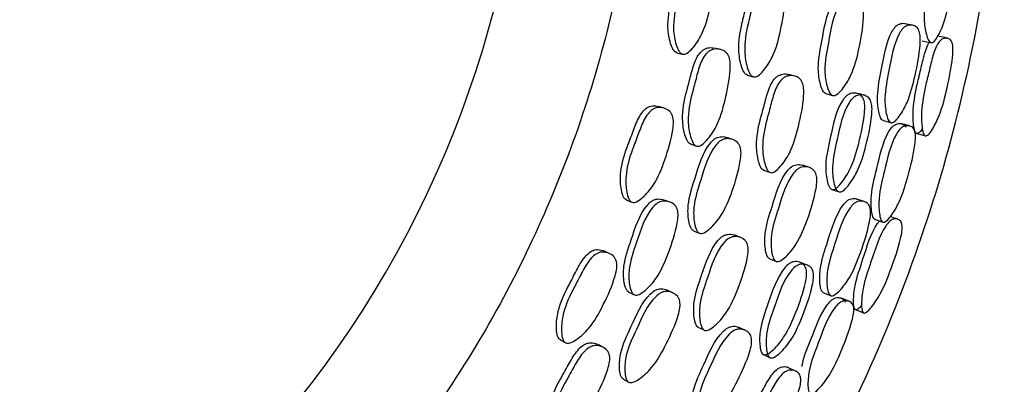
# Model space of a CAD drawing. Units: millimetres. Extents: x 48 to 1870, y 131 to 1970.
# Drawn here: x 1186 to 1206, y 838 to 845 of the extents above; entities that cross this region are included whole.
import ezdxf

# ---------------------------------------------------------------- set-up
doc = ezdxf.new("R2010")
doc.units = ezdxf.units.MM

msp = doc.modelspace()

# ---------------------------------------------------------------- linework, layer by layer
at = {"color": 7, "linetype": 'Continuous', "lineweight": 25}
for p, q in [((1203.92, 845.224), (1203.768, 845.254)), ((1200.162, 844.75), (1200.05, 844.778)), ((1199.304, 844.686), (1199.415, 844.658)), ((1200.685, 844.247), (1200.801, 844.217)), ((1201.614, 844.23), (1201.492, 844.261)), ((1202.225, 843.885), (1202.355, 843.851)), ((1199.059, 843.601), (1198.95, 843.634)), ((1203.344, 843.359), (1203.494, 843.319)), ((1200.389, 842.992), (1200.275, 843.028)), ((1199.566, 842.904), (1199.677, 842.867)), ((1201.893, 842.444), (1201.765, 842.484)), ((1201.002, 842.388), (1201.122, 842.348)), ((1202.975, 841.775), (1202.829, 841.823)), ((1198.317, 841.806), (1198.423, 841.764)), ((1199.178, 841.763), (1199.069, 841.804)), ((1199.634, 841.201), (1199.746, 841.157)), ((1200.56, 841.07), (1200.443, 841.115)), ((1197.984, 840.761), (1197.88, 840.808)), ((1201.121, 840.656), (1201.246, 840.606)), ((1198.356, 840.008), (1198.461, 839.958)), ((1199.227, 839.99), (1199.118, 840.04)), ((1199.719, 839.32), (1199.833, 839.265)), ((1200.645, 839.256), (1200.523, 839.312)), ((1197.022, 839.072), (1197.121, 839.017)), ((1197.87, 838.921), (1197.767, 838.976)), ((1201.633, 838.459), (1201.495, 838.525)), ((1198.253, 838.305), (1198.357, 838.247))]:
    msp.add_line(p, q, dxfattribs=at)
at = {"color": 7, "linetype": 'Continuous', "lineweight": 25, "flags": 128}
for points in [[(1204.112, 844.917), (1204.193, 844.901), (1204.273, 844.884)], [(1204.603, 844.97), (1204.518, 844.987), (1204.433, 845.004)], [(1202.973, 843.854), (1202.904, 843.872), (1202.834, 843.889)], [(1203.866, 843.253), (1203.787, 843.274), (1203.708, 843.295)], [(1204.002, 843.107), (1204.086, 843.084), (1204.169, 843.061)], [(1202.331, 842.015), (1202.399, 841.992), (1202.467, 841.97)], [(1203.632, 841.43), (1203.55, 841.457), (1203.486, 841.479)], [(1203.178, 841.428), (1203.256, 841.401), (1203.334, 841.374)], [(1201.857, 840.533), (1201.791, 840.559), (1201.725, 840.585)], [(1202.171, 839.994), (1202.243, 839.965), (1202.314, 839.936)], [(1202.681, 839.823), (1202.606, 839.853), (1202.53, 839.884)], [(1202.802, 839.662), (1202.882, 839.629), (1202.962, 839.596)], [(1200.993, 838.787), (1201.058, 838.756), (1201.122, 838.726)]]:
    msp.add_lwpolyline(points, dxfattribs=at)
at = {"color": 7, "linetype": 'Continuous', "lineweight": 25}
msp.add_arc((1175.89, 850.699), 20.5, 302.4515, 100.3326, dxfattribs=at)
for points, knots in [([(1186.766, 822.964), (1186.795, 822.972), (1188.696, 823.513), (1192.125, 825.58), (1196.762, 829.133), (1200.555, 833.645), (1203.412, 838.778), (1205.208, 844.378), (1205.878, 850.219), (1205.396, 856.079), (1203.779, 861.731), (1201.091, 866.96), (1197.434, 871.564), (1192.95, 875.367), (1187.809, 878.221), (1182.211, 880.017), (1176.37, 880.687), (1170.51, 880.205), (1164.857, 878.588), (1159.629, 875.9), (1155.024, 872.244), (1151.222, 867.759), (1148.368, 862.619), (1146.571, 857.021), (1145.902, 851.179), (1146.384, 845.32), (1148, 839.666), (1150.69, 834.442), (1154.34, 829.818), (1158.851, 826.091), (1162.536, 823.798), (1164.76, 823.119), (1165.12, 823.009)], [0, 0, 0, 0, 0.000537, 0.035988, 0.071439, 0.10689, 0.142341, 0.177791, 0.213242, 0.248693, 0.284144, 0.319595, 0.355045, 0.390496, 0.425947, 0.461398, 0.496849, 0.532299, 0.56775, 0.603201, 0.638652, 0.674103, 0.709553, 0.745004, 0.780455, 0.815906, 0.851357, 0.886807, 0.922258, 0.957709, 0.99316, 1, 1, 1, 1]), ([(1171.809, 873.08), (1173.289, 873.264), (1176.249, 873.632), (1180.718, 873.071), (1184.989, 871.713), (1188.914, 869.53), (1192.337, 866.628), (1195.129, 863.113), (1197.181, 859.122), (1198.415, 854.806), (1198.783, 850.333), (1198.272, 845.873), (1196.899, 841.602), (1194.726, 837.666), (1191.801, 834.285), (1189.129, 831.988), (1187.34, 831.116), (1186.89, 830.897)], [0, 0, 0, 0, 0.069752, 0.139504, 0.209256, 0.279008, 0.34876, 0.418512, 0.488264, 0.558016, 0.627768, 0.69752, 0.767271, 0.837023, 0.906775, 0.976527, 1, 1, 1, 1]), ([(1204.286, 844.881), (1204.277, 844.884), (1204.255, 844.891), (1204.22, 844.946), (1204.175, 845.089), (1204.126, 845.405), (1204.196, 845.948), (1204.236, 846.449), (1204.368, 846.719), (1204.415, 846.771), (1204.471, 846.81), (1204.546, 846.825), (1204.615, 846.805), (1204.658, 846.761), (1204.688, 846.703), (1204.709, 846.601), (1204.715, 846.311), (1204.667, 845.874), (1204.584, 845.374), (1204.453, 845.067), (1204.367, 844.929), (1204.317, 844.885), (1204.296, 844.882), (1204.286, 844.881)], [0, 0, 0, 0, 0.011513, 0.025303, 0.057571, 0.128362, 0.246867, 0.410927, 0.43793, 0.452277, 0.467205, 0.499532, 0.531427, 0.54577, 0.559978, 0.586964, 0.620516, 0.752969, 0.87167, 0.943194, 0.976751, 0.989226, 1, 1, 1, 1]), ([(1199.312, 844.684), (1199.299, 844.69), (1199.27, 844.702), (1199.222, 844.764), (1199.163, 844.918), (1199.105, 845.247), (1199.213, 845.778), (1199.283, 846.272), (1199.467, 846.517), (1199.531, 846.56), (1199.607, 846.589), (1199.666, 846.584), (1199.706, 846.581)], [0, 0, 0, 0, 0.022696, 0.049995, 0.114243, 0.255856, 0.494138, 0.823494, 0.877681, 0.906332, 0.936068, 1, 1, 1, 1]), ([(1199.423, 844.656), (1199.41, 844.661), (1199.38, 844.673), (1199.333, 844.736), (1199.273, 844.891), (1199.216, 845.221), (1199.324, 845.755), (1199.394, 846.251), (1199.579, 846.497), (1199.643, 846.541), (1199.719, 846.568), (1199.819, 846.569), (1199.913, 846.535), (1199.972, 846.482), (1200.013, 846.417), (1200.041, 846.308), (1200.042, 846.013), (1199.967, 845.581), (1199.843, 845.093), (1199.656, 844.809), (1199.536, 844.688), (1199.466, 844.653), (1199.436, 844.655), (1199.423, 844.656)], [0, 0, 0, 0, 0.01132, 0.024942, 0.057021, 0.127771, 0.246884, 0.411526, 0.43859, 0.452888, 0.467721, 0.499605, 0.530924, 0.54504, 0.559098, 0.585951, 0.619659, 0.752702, 0.872011, 0.9437, 0.977123, 0.98944, 1, 1, 1, 1]), ([(1200.694, 844.245), (1200.681, 844.25), (1200.652, 844.262), (1200.607, 844.324), (1200.549, 844.478), (1200.498, 844.804), (1200.546, 845.113), (1200.6, 845.331), (1200.624, 845.426), (1200.667, 845.608), (1200.714, 845.812), (1200.791, 845.989), (1200.858, 846.076), (1200.921, 846.121), (1200.995, 846.147), (1201.057, 846.157), (1201.094, 846.142), (1201.095, 846.141)], [0, 0, 0, 0, 0.022622, 0.049825, 0.113854, 0.255076, 0.492648, 0.512637, 0.549952, 0.621047, 0.756839, 0.822403, 0.876458, 0.905038, 0.93467, 0.998394, 1, 1, 1, 1]), ([(1200.81, 844.214), (1200.797, 844.22), (1200.768, 844.232), (1200.722, 844.294), (1200.665, 844.449), (1200.613, 844.777), (1200.662, 845.087), (1200.716, 845.306), (1200.739, 845.402), (1200.783, 845.584), (1200.83, 845.789), (1200.908, 845.967), (1200.975, 846.055), (1201.038, 846.099), (1201.113, 846.127), (1201.211, 846.128), (1201.303, 846.095), (1201.36, 846.042), (1201.399, 845.977), (1201.426, 845.869), (1201.425, 845.574), (1201.348, 845.142), (1201.224, 844.653), (1201.039, 844.369), (1200.921, 844.248), (1200.852, 844.212), (1200.823, 844.214), (1200.81, 844.214)], [0, 0, 0, 0, 0.011341, 0.024975, 0.057049, 0.127768, 0.246715, 0.256723, 0.275406, 0.311001, 0.378989, 0.411817, 0.438886, 0.453203, 0.46805, 0.499994, 0.531375, 0.545506, 0.559557, 0.586378, 0.620026, 0.752942, 0.872045, 0.943641, 0.977071, 0.989409, 1, 1, 1, 1]), ([(1202.232, 843.883), (1202.22, 843.888), (1202.194, 843.9), (1202.152, 843.961), (1202.1, 844.113), (1202.053, 844.441), (1202.163, 844.974), (1202.237, 845.471), (1202.411, 845.718), (1202.471, 845.763), (1202.541, 845.79), (1202.599, 845.8), (1202.634, 845.786), (1202.635, 845.785)], [0, 0, 0, 0, 0.022756, 0.050056, 0.114146, 0.25537, 0.493296, 0.822199, 0.876215, 0.904799, 0.934469, 0.998255, 1, 1, 1, 1]), ([(1202.362, 843.849), (1202.35, 843.855), (1202.323, 843.866), (1202.281, 843.928), (1202.228, 844.081), (1202.181, 844.41), (1202.291, 844.946), (1202.365, 845.445), (1202.541, 845.694), (1202.601, 845.738), (1202.672, 845.767), (1202.765, 845.769), (1202.85, 845.737), (1202.903, 845.685), (1202.939, 845.62), (1202.963, 845.513), (1202.96, 845.218), (1202.884, 844.784), (1202.759, 844.292), (1202.58, 844.006), (1202.467, 843.883), (1202.402, 843.848), (1202.375, 843.849), (1202.362, 843.849)], [0, 0, 0, 0, 0.011453, 0.025168, 0.057295, 0.127953, 0.24683, 0.411156, 0.438196, 0.452534, 0.467439, 0.499531, 0.531113, 0.545352, 0.559498, 0.586453, 0.620045, 0.752734, 0.871857, 0.943413, 0.976878, 0.989297, 1, 1, 1, 1]), ([(1203.35, 843.357), (1203.34, 843.362), (1203.318, 843.373), (1203.284, 843.432), (1203.246, 843.582), (1203.218, 843.905), (1203.332, 844.436), (1203.411, 844.929), (1203.569, 845.181), (1203.623, 845.227), (1203.684, 845.256), (1203.736, 845.268), (1203.766, 845.254), (1203.768, 845.253)], [0, 0, 0, 0, 0.022587, 0.049776, 0.113778, 0.254872, 0.492149, 0.820744, 0.874558, 0.903015, 0.932528, 0.99613, 1, 1, 1, 1]), ([(1203.5, 843.317), (1203.49, 843.322), (1203.467, 843.333), (1203.432, 843.393), (1203.393, 843.543), (1203.363, 843.868), (1203.478, 844.403), (1203.556, 844.899), (1203.717, 845.151), (1203.771, 845.197), (1203.834, 845.228), (1203.915, 845.232), (1203.988, 845.203), (1204.031, 845.153), (1204.06, 845.09), (1204.076, 844.984), (1204.063, 844.692), (1203.981, 844.26), (1203.857, 843.77), (1203.694, 843.48), (1203.591, 843.354), (1203.534, 843.317), (1203.511, 843.317), (1203.5, 843.317)], [0, 0, 0, 0, 0.011468, 0.02522, 0.057439, 0.128173, 0.246763, 0.410968, 0.437972, 0.452317, 0.467244, 0.499516, 0.531325, 0.545632, 0.559812, 0.586773, 0.620347, 0.752801, 0.871667, 0.943305, 0.976837, 0.989277, 1, 1, 1, 1]), ([(1204.174, 843.06), (1204.166, 843.064), (1204.148, 843.073), (1204.123, 843.131), (1204.098, 843.278), (1204.089, 843.597), (1204.145, 843.908), (1204.198, 844.13), (1204.222, 844.226), (1204.264, 844.409), (1204.311, 844.616), (1204.378, 844.798), (1204.432, 844.89), (1204.478, 844.937), (1204.532, 844.97), (1204.598, 844.978), (1204.655, 844.952), (1204.688, 844.905), (1204.708, 844.844), (1204.716, 844.74), (1204.692, 844.45), (1204.607, 844.017), (1204.483, 843.524), (1204.339, 843.229), (1204.25, 843.1), (1204.202, 843.061), (1204.183, 843.06), (1204.174, 843.06)], [0, 0, 0, 0, 0.01157, 0.025375, 0.057581, 0.128293, 0.246664, 0.25672, 0.27523, 0.310617, 0.378212, 0.410901, 0.437932, 0.452346, 0.467388, 0.499885, 0.531937, 0.546364, 0.560612, 0.587592, 0.620996, 0.753074, 0.871618, 0.942997, 0.976596, 0.989142, 1, 1, 1, 1]), ([(1199.588, 842.895), (1199.575, 842.901), (1199.546, 842.913), (1199.501, 842.975), (1199.445, 843.128), (1199.398, 843.453), (1199.453, 843.76), (1199.511, 843.977), (1199.537, 844.072), (1199.584, 844.252), (1199.635, 844.455), (1199.717, 844.631), (1199.787, 844.718), (1199.852, 844.761), (1199.928, 844.789), (1199.987, 844.785), (1200.027, 844.782)], [0, 0, 0, 0, 0.02266, 0.049914, 0.114067, 0.255487, 0.493426, 0.513356, 0.550798, 0.622479, 0.758034, 0.823661, 0.877814, 0.906451, 0.936153, 1, 1, 1, 1]), ([(1199.699, 842.859), (1199.686, 842.864), (1199.657, 842.876), (1199.611, 842.939), (1199.555, 843.092), (1199.508, 843.419), (1199.563, 843.727), (1199.622, 843.945), (1199.648, 844.041), (1199.695, 844.222), (1199.746, 844.426), (1199.829, 844.603), (1199.899, 844.69), (1199.964, 844.733), (1200.041, 844.761), (1200.141, 844.762), (1200.234, 844.728), (1200.291, 844.675), (1200.33, 844.611), (1200.355, 844.503), (1200.349, 844.209), (1200.263, 843.779), (1200.129, 843.293), (1199.935, 843.012), (1199.812, 842.891), (1199.742, 842.856), (1199.713, 842.858), (1199.699, 842.859)], [0, 0, 0, 0, 0.011327, 0.024951, 0.057022, 0.127727, 0.246716, 0.256683, 0.275407, 0.311255, 0.379047, 0.411865, 0.438938, 0.45325, 0.468093, 0.499998, 0.531322, 0.545428, 0.559463, 0.586266, 0.619927, 0.752933, 0.872069, 0.943672, 0.977101, 0.989427, 1, 1, 1, 1]), ([(1204.007, 843.105), (1203.999, 843.109), (1203.981, 843.118), (1203.957, 843.175), (1203.933, 843.322), (1203.927, 843.639), (1203.983, 843.947), (1204.036, 844.167), (1204.059, 844.263), (1204.101, 844.446), (1204.149, 844.648), (1204.206, 844.818), (1204.241, 844.872), (1204.251, 844.889)], [0, 0, 0, 0, 0.026618, 0.05856, 0.133622, 0.299497, 0.57852, 0.602236, 0.645888, 0.729344, 0.888745, 0.965702, 1, 1, 1, 1]), ([(1201.023, 842.38), (1201.01, 842.385), (1200.982, 842.397), (1200.94, 842.458), (1200.888, 842.61), (1200.848, 842.934), (1200.904, 843.24), (1200.963, 843.457), (1200.989, 843.552), (1201.037, 843.733), (1201.089, 843.936), (1201.17, 844.113), (1201.238, 844.199), (1201.302, 844.243), (1201.375, 844.269), (1201.442, 844.278), (1201.484, 844.26), (1201.491, 844.257)], [0, 0, 0, 0, 0.022392, 0.049314, 0.112671, 0.252363, 0.487378, 0.506947, 0.544004, 0.614955, 0.748895, 0.813762, 0.867192, 0.895443, 0.924731, 0.987753, 1, 1, 1, 1]), ([(1201.143, 842.34), (1201.13, 842.345), (1201.102, 842.357), (1201.059, 842.419), (1201.007, 842.571), (1200.966, 842.897), (1201.022, 843.205), (1201.082, 843.423), (1201.108, 843.518), (1201.156, 843.7), (1201.208, 843.904), (1201.29, 844.081), (1201.359, 844.168), (1201.422, 844.212), (1201.496, 844.24), (1201.593, 844.241), (1201.682, 844.209), (1201.736, 844.156), (1201.773, 844.092), (1201.796, 843.985), (1201.787, 843.692), (1201.698, 843.263), (1201.562, 842.777), (1201.372, 842.494), (1201.252, 842.373), (1201.184, 842.338), (1201.156, 842.339), (1201.143, 842.34)], [0, 0, 0, 0, 0.011372, 0.025032, 0.05714, 0.127851, 0.246717, 0.256614, 0.275354, 0.311236, 0.378973, 0.411784, 0.438827, 0.453141, 0.467992, 0.499978, 0.531454, 0.545645, 0.559733, 0.586587, 0.620168, 0.752974, 0.872012, 0.943563, 0.977017, 0.989378, 1, 1, 1, 1]), ([(1202.346, 842.009), (1202.335, 842.014), (1202.311, 842.025), (1202.274, 842.085), (1202.232, 842.236), (1202.203, 842.559), (1202.331, 843.087), (1202.423, 843.579), (1202.601, 843.824), (1202.66, 843.868), (1202.729, 843.897), (1202.816, 843.9), (1202.895, 843.87), (1202.942, 843.819), (1202.973, 843.756), (1202.99, 843.65), (1202.973, 843.36), (1202.879, 842.933), (1202.738, 842.45), (1202.558, 842.166), (1202.446, 842.044), (1202.383, 842.007), (1202.358, 842.008), (1202.346, 842.009)], [0, 0, 0, 0, 0.01135, 0.024999, 0.057104, 0.127842, 0.246928, 0.411351, 0.438428, 0.452775, 0.467671, 0.499646, 0.53103, 0.545177, 0.55924, 0.586118, 0.619741, 0.752713, 0.871978, 0.943632, 0.977055, 0.989397, 1, 1, 1, 1]), ([(1202.483, 841.964), (1202.472, 841.969), (1202.447, 841.98), (1202.409, 842.041), (1202.366, 842.192), (1202.336, 842.518), (1202.464, 843.049), (1202.556, 843.543), (1202.736, 843.789), (1202.796, 843.833), (1202.865, 843.862), (1202.954, 843.865), (1203.035, 843.834), (1203.083, 843.783), (1203.115, 843.72), (1203.132, 843.614), (1203.115, 843.321), (1203.021, 842.892), (1202.879, 842.406), (1202.697, 842.121), (1202.584, 841.998), (1202.52, 841.962), (1202.495, 841.963), (1202.483, 841.964)], [0, 0, 0, 0, 0.011449, 0.025184, 0.057386, 0.128125, 0.246935, 0.410931, 0.438009, 0.452398, 0.467373, 0.499592, 0.531252, 0.545504, 0.559638, 0.586558, 0.620144, 0.752821, 0.871803, 0.943407, 0.976896, 0.989307, 1, 1, 1, 1]), ([(1198.326, 841.803), (1198.313, 841.81), (1198.285, 841.825), (1198.246, 841.893), (1198.205, 842.053), (1198.191, 842.383), (1198.276, 842.683), (1198.356, 842.893), (1198.391, 842.985), (1198.455, 843.159), (1198.526, 843.356), (1198.626, 843.522), (1198.703, 843.6), (1198.772, 843.635), (1198.851, 843.654), (1198.909, 843.642), (1198.949, 843.634)], [0, 0, 0, 0, 0.022696, 0.049967, 0.114102, 0.255467, 0.493419, 0.513603, 0.55092, 0.622155, 0.758165, 0.82379, 0.877909, 0.906514, 0.936189, 1, 1, 1, 1]), ([(1198.432, 841.761), (1198.419, 841.768), (1198.391, 841.783), (1198.352, 841.851), (1198.311, 842.012), (1198.297, 842.344), (1198.383, 842.645), (1198.463, 842.856), (1198.498, 842.948), (1198.563, 843.123), (1198.634, 843.321), (1198.734, 843.488), (1198.812, 843.566), (1198.881, 843.602), (1198.959, 843.62), (1199.059, 843.608), (1199.148, 843.563), (1199.2, 843.503), (1199.232, 843.433), (1199.247, 843.322), (1199.213, 843.03), (1199.086, 842.611), (1198.903, 842.142), (1198.682, 841.884), (1198.547, 841.779), (1198.474, 841.753), (1198.445, 841.758), (1198.432, 841.761)], [0, 0, 0, 0, 0.011328, 0.024944, 0.056988, 0.127664, 0.246699, 0.256797, 0.275465, 0.311103, 0.379144, 0.411966, 0.439015, 0.453301, 0.468113, 0.499957, 0.531253, 0.545365, 0.559421, 0.586263, 0.619933, 0.75288, 0.872114, 0.943713, 0.977108, 0.989428, 1, 1, 1, 1]), ([(1203.19, 841.422), (1203.182, 841.427), (1203.162, 841.436), (1203.135, 841.494), (1203.109, 841.64), (1203.103, 841.958), (1203.241, 842.483), (1203.343, 842.97), (1203.506, 843.221), (1203.558, 843.267), (1203.617, 843.299), (1203.691, 843.305), (1203.756, 843.28), (1203.781, 843.241), (1203.789, 843.229)], [0, 0, 0, 0, 0.020785, 0.045799, 0.104686, 0.23453, 0.452905, 0.754889, 0.804519, 0.830779, 0.857996, 0.916567, 0.974104, 1, 1, 1, 1]), ([(1203.347, 841.369), (1203.338, 841.373), (1203.317, 841.383), (1203.29, 841.442), (1203.263, 841.589), (1203.254, 841.908), (1203.392, 842.437), (1203.495, 842.929), (1203.66, 843.179), (1203.713, 843.226), (1203.773, 843.257), (1203.849, 843.263), (1203.914, 843.236), (1203.951, 843.188), (1203.974, 843.127), (1203.982, 843.023), (1203.951, 842.734), (1203.847, 842.308), (1203.702, 841.822), (1203.535, 841.534), (1203.433, 841.408), (1203.378, 841.369), (1203.357, 841.369), (1203.347, 841.369)], [0, 0, 0, 0, 0.011515, 0.025311, 0.057596, 0.128392, 0.246935, 0.410774, 0.437829, 0.452225, 0.467209, 0.499596, 0.531472, 0.545783, 0.55995, 0.586877, 0.620438, 0.753024, 0.871671, 0.94319, 0.976757, 0.98923, 1, 1, 1, 1]), ([(1204.114, 843.202), (1204.097, 843.177), (1204.072, 843.138), (1204.033, 843.106), (1204.015, 843.105), (1204.007, 843.105)], [0, 0, 0, 0, 0.4959233, 0.7668379, 1, 1, 1, 1]), ([(1199.643, 841.198), (1199.63, 841.205), (1199.604, 841.22), (1199.566, 841.287), (1199.527, 841.446), (1199.514, 841.779), (1199.69, 842.292), (1199.821, 842.774), (1200.031, 842.994), (1200.1, 843.029), (1200.176, 843.045), (1200.239, 843.048), (1200.274, 843.028), (1200.275, 843.028)], [0, 0, 0, 0, 0.022729, 0.050034, 0.1142, 0.255484, 0.493467, 0.822468, 0.876486, 0.905081, 0.934799, 0.998654, 1, 1, 1, 1]), ([(1199.754, 841.153), (1199.742, 841.16), (1199.715, 841.176), (1199.676, 841.243), (1199.638, 841.403), (1199.625, 841.737), (1199.801, 842.252), (1199.932, 842.736), (1200.144, 842.958), (1200.213, 842.993), (1200.29, 843.011), (1200.388, 843), (1200.475, 842.955), (1200.525, 842.895), (1200.556, 842.826), (1200.569, 842.715), (1200.534, 842.423), (1200.406, 842.004), (1200.22, 841.535), (1200.001, 841.277), (1199.868, 841.172), (1199.795, 841.146), (1199.767, 841.151), (1199.754, 841.153)], [0, 0, 0, 0, 0.011381, 0.025049, 0.057153, 0.12782, 0.246836, 0.411371, 0.438391, 0.452698, 0.467571, 0.499539, 0.53095, 0.545112, 0.559219, 0.586151, 0.619835, 0.752664, 0.871956, 0.943619, 0.97703, 0.989382, 1, 1, 1, 1]), ([(1201.128, 840.653), (1201.117, 840.66), (1201.092, 840.675), (1201.058, 840.741), (1201.027, 840.898), (1201.023, 841.228), (1201.198, 841.741), (1201.331, 842.222), (1201.534, 842.445), (1201.599, 842.482), (1201.671, 842.5), (1201.731, 842.503), (1201.764, 842.484), (1201.765, 842.484)], [0, 0, 0, 0, 0.022633, 0.049871, 0.113982, 0.255297, 0.493062, 0.821651, 0.875654, 0.904248, 0.933951, 0.997744, 1, 1, 1, 1]), ([(1201.252, 840.604), (1201.241, 840.61), (1201.216, 840.625), (1201.182, 840.692), (1201.15, 840.85), (1201.144, 841.181), (1201.32, 841.697), (1201.455, 842.181), (1201.659, 842.405), (1201.725, 842.442), (1201.798, 842.461), (1201.89, 842.452), (1201.971, 842.41), (1202.016, 842.351), (1202.044, 842.283), (1202.054, 842.173), (1202.013, 841.882), (1201.884, 841.463), (1201.699, 840.993), (1201.487, 840.732), (1201.36, 840.625), (1201.291, 840.597), (1201.264, 840.602), (1201.252, 840.604)], [0, 0, 0, 0, 0.011395, 0.025083, 0.057235, 0.127971, 0.246833, 0.411091, 0.438137, 0.452486, 0.467413, 0.499521, 0.531032, 0.545207, 0.559326, 0.586287, 0.619977, 0.752718, 0.871834, 0.94353, 0.976989, 0.989362, 1, 1, 1, 1]), ([(1198.377, 839.997), (1198.365, 840.004), (1198.338, 840.019), (1198.3, 840.087), (1198.264, 840.245), (1198.255, 840.575), (1198.44, 841.084), (1198.582, 841.56), (1198.801, 841.778), (1198.871, 841.813), (1198.95, 841.831), (1199.008, 841.82), (1199.047, 841.812)], [0, 0, 0, 0, 0.022697, 0.049996, 0.114251, 0.25585, 0.494135, 0.823385, 0.877619, 0.906304, 0.936055, 1, 1, 1, 1]), ([(1202.179, 839.991), (1202.169, 839.997), (1202.148, 840.01), (1202.121, 840.073), (1202.099, 840.226), (1202.109, 840.551), (1202.288, 841.065), (1202.428, 841.547), (1202.619, 841.776), (1202.678, 841.815), (1202.743, 841.836), (1202.798, 841.841), (1202.826, 841.823), (1202.828, 841.822)], [0, 0, 0, 0, 0.022716, 0.04994, 0.113795, 0.254542, 0.491747, 0.819607, 0.873433, 0.901931, 0.931501, 0.995104, 1, 1, 1, 1]), ([(1198.482, 839.947), (1198.47, 839.954), (1198.443, 839.969), (1198.405, 840.037), (1198.368, 840.196), (1198.36, 840.528), (1198.546, 841.039), (1198.689, 841.518), (1198.908, 841.736), (1198.978, 841.771), (1199.057, 841.789), (1199.157, 841.777), (1199.245, 841.733), (1199.295, 841.673), (1199.326, 841.604), (1199.337, 841.494), (1199.295, 841.204), (1199.156, 840.789), (1198.962, 840.324), (1198.735, 840.069), (1198.599, 839.965), (1198.524, 839.939), (1198.496, 839.944), (1198.482, 839.947)], [0, 0, 0, 0, 0.011337, 0.024972, 0.05707, 0.127812, 0.24689, 0.411432, 0.438527, 0.452852, 0.467708, 0.499638, 0.530974, 0.545084, 0.559125, 0.585945, 0.619644, 0.752744, 0.871976, 0.943648, 0.977089, 0.989421, 1, 1, 1, 1]), ([(1202.321, 839.933), (1202.312, 839.939), (1202.29, 839.952), (1202.262, 840.016), (1202.239, 840.169), (1202.247, 840.496), (1202.427, 841.014), (1202.568, 841.499), (1202.761, 841.728), (1202.821, 841.767), (1202.888, 841.789), (1202.97, 841.784), (1203.039, 841.746), (1203.077, 841.691), (1203.099, 841.626), (1203.103, 841.518), (1203.054, 841.229), (1202.921, 840.809), (1202.735, 840.337), (1202.536, 840.069), (1202.418, 839.958), (1202.356, 839.928), (1202.332, 839.931), (1202.321, 839.933)], [0, 0, 0, 0, 0.011543, 0.025327, 0.057508, 0.128149, 0.246834, 0.410851, 0.43789, 0.452268, 0.467237, 0.499533, 0.531362, 0.545701, 0.559889, 0.586841, 0.620347, 0.752808, 0.871715, 0.943201, 0.976706, 0.989197, 1, 1, 1, 1]), ([(1202.967, 839.594), (1202.959, 839.599), (1202.943, 839.611), (1202.925, 839.672), (1202.92, 839.822), (1202.95, 840.141), (1203.133, 840.656), (1203.278, 841.137), (1203.452, 841.373), (1203.505, 841.414), (1203.562, 841.439), (1203.629, 841.438), (1203.682, 841.405), (1203.709, 841.354), (1203.721, 841.291), (1203.717, 841.187), (1203.656, 840.903), (1203.516, 840.487), (1203.33, 840.018), (1203.151, 839.744), (1203.047, 839.626), (1202.994, 839.592), (1202.975, 839.593), (1202.967, 839.594)], [0, 0, 0, 0, 0.01142, 0.025161, 0.057456, 0.128441, 0.246793, 0.410696, 0.437668, 0.452027, 0.466995, 0.499458, 0.53157, 0.54603, 0.560301, 0.587329, 0.620765, 0.752861, 0.871473, 0.943209, 0.976881, 0.989319, 1, 1, 1, 1]), ([(1202.807, 839.66), (1202.803, 839.662), (1202.795, 839.665), (1202.782, 839.683), (1202.767, 839.735), (1202.763, 839.886), (1202.795, 840.203), (1202.979, 840.709), (1203.11, 841.188), (1203.262, 841.379), (1203.275, 841.394)], [0, 0, 0, 0, 0.012757, 0.026419, 0.058224, 0.133521, 0.300056, 0.578997, 0.965403, 1, 1, 1, 1]), ([(1199.738, 839.31), (1199.726, 839.316), (1199.7, 839.331), (1199.666, 839.398), (1199.634, 839.556), (1199.633, 839.884), (1199.82, 840.392), (1199.967, 840.869), (1200.182, 841.087), (1200.251, 841.122), (1200.327, 841.139), (1200.396, 841.139), (1200.435, 841.116), (1200.441, 841.112)], [0, 0, 0, 0, 0.022387, 0.049335, 0.112789, 0.252624, 0.487919, 0.812722, 0.866277, 0.894642, 0.924094, 0.987288, 1, 1, 1, 1]), ([(1199.852, 839.255), (1199.84, 839.262), (1199.814, 839.277), (1199.779, 839.344), (1199.747, 839.502), (1199.745, 839.833), (1199.933, 840.344), (1200.08, 840.823), (1200.297, 841.041), (1200.366, 841.076), (1200.443, 841.095), (1200.54, 841.084), (1200.624, 841.041), (1200.671, 840.982), (1200.7, 840.914), (1200.709, 840.804), (1200.662, 840.515), (1200.521, 840.1), (1200.323, 839.636), (1200.099, 839.379), (1199.964, 839.274), (1199.892, 839.248), (1199.864, 839.253), (1199.852, 839.255)], [0, 0, 0, 0, 0.011366, 0.025035, 0.057182, 0.127948, 0.246931, 0.41116, 0.438261, 0.452629, 0.467559, 0.499623, 0.531066, 0.545215, 0.559286, 0.586151, 0.619823, 0.752762, 0.871905, 0.943588, 0.977043, 0.989393, 1, 1, 1, 1]), ([(1197.029, 839.067), (1197.018, 839.076), (1196.992, 839.095), (1196.962, 839.167), (1196.942, 839.331), (1196.97, 839.661), (1197.092, 839.948), (1197.197, 840.147), (1197.243, 840.233), (1197.329, 840.399), (1197.425, 840.585), (1197.544, 840.737), (1197.631, 840.805), (1197.704, 840.831), (1197.785, 840.84), (1197.841, 840.821), (1197.879, 840.808)], [0, 0, 0, 0, 0.022655, 0.049905, 0.114055, 0.255489, 0.493433, 0.513399, 0.550823, 0.622135, 0.758117, 0.823734, 0.877856, 0.906472, 0.936165, 1, 1, 1, 1]), ([(1197.129, 839.012), (1197.118, 839.021), (1197.092, 839.04), (1197.062, 839.113), (1197.042, 839.277), (1197.07, 839.609), (1197.193, 839.897), (1197.299, 840.096), (1197.345, 840.184), (1197.431, 840.349), (1197.527, 840.536), (1197.647, 840.69), (1197.734, 840.758), (1197.808, 840.784), (1197.888, 840.792), (1197.985, 840.768), (1198.068, 840.712), (1198.112, 840.646), (1198.135, 840.573), (1198.136, 840.461), (1198.065, 840.175), (1197.885, 839.775), (1197.645, 839.332), (1197.393, 839.104), (1197.246, 839.016), (1197.17, 839), (1197.142, 839.008), (1197.129, 839.012)], [0, 0, 0, 0, 0.011307, 0.024914, 0.056966, 0.127678, 0.24671, 0.256699, 0.275422, 0.311098, 0.379126, 0.411944, 0.438996, 0.453288, 0.46811, 0.499966, 0.531262, 0.545371, 0.559422, 0.586257, 0.619936, 0.75287, 0.872101, 0.943745, 0.977144, 0.98945, 1, 1, 1, 1]), ([(1201.008, 838.779), (1200.998, 838.786), (1200.975, 838.8), (1200.945, 838.864), (1200.922, 839.019), (1200.933, 839.344), (1201.125, 839.852), (1201.277, 840.328), (1201.484, 840.55), (1201.549, 840.586), (1201.621, 840.606), (1201.708, 840.598), (1201.783, 840.558), (1201.824, 840.501), (1201.847, 840.435), (1201.851, 840.328), (1201.798, 840.042), (1201.653, 839.629), (1201.453, 839.167), (1201.239, 838.908), (1201.112, 838.801), (1201.045, 838.773), (1201.02, 838.777), (1201.008, 838.779)], [0, 0, 0, 0, 0.011354, 0.025004, 0.057103, 0.127834, 0.246914, 0.411358, 0.438429, 0.452769, 0.467659, 0.499622, 0.530993, 0.545134, 0.559205, 0.586104, 0.619742, 0.752705, 0.87198, 0.943623, 0.977042, 0.989389, 1, 1, 1, 1]), ([(1201.138, 838.718), (1201.127, 838.724), (1201.103, 838.738), (1201.073, 838.804), (1201.049, 838.959), (1201.059, 839.286), (1201.251, 839.797), (1201.404, 840.277), (1201.614, 840.498), (1201.679, 840.535), (1201.751, 840.555), (1201.84, 840.546), (1201.917, 840.505), (1201.958, 840.449), (1201.982, 840.382), (1201.986, 840.274), (1201.934, 839.986), (1201.788, 839.571), (1201.587, 839.106), (1201.371, 838.846), (1201.242, 838.739), (1201.175, 838.711), (1201.149, 838.716), (1201.138, 838.718)], [0, 0, 0, 0, 0.011451, 0.025185, 0.057378, 0.128111, 0.246921, 0.410948, 0.438018, 0.4524, 0.467367, 0.499568, 0.531207, 0.54545, 0.559591, 0.586531, 0.620133, 0.75281, 0.871809, 0.943402, 0.976886, 0.989301, 1, 1, 1, 1]), ([(1198.261, 838.301), (1198.249, 838.309), (1198.225, 838.328), (1198.195, 838.399), (1198.178, 838.562), (1198.206, 838.894), (1198.443, 839.382), (1198.635, 839.843), (1198.871, 840.036), (1198.944, 840.063), (1199.021, 840.07), (1199.085, 840.064), (1199.117, 840.04), (1199.118, 840.039)], [0, 0, 0, 0, 0.022682, 0.049942, 0.114064, 0.255423, 0.493325, 0.822181, 0.876259, 0.90486, 0.934535, 0.99834, 1, 1, 1, 1]), ([(1198.365, 838.242), (1198.354, 838.251), (1198.329, 838.27), (1198.3, 838.342), (1198.282, 838.505), (1198.31, 838.838), (1198.548, 839.329), (1198.741, 839.792), (1198.979, 839.986), (1199.051, 840.013), (1199.131, 840.021), (1199.226, 839.998), (1199.307, 839.943), (1199.349, 839.877), (1199.372, 839.805), (1199.371, 839.693), (1199.298, 839.408), (1199.117, 839.008), (1198.876, 838.565), (1198.626, 838.335), (1198.481, 838.247), (1198.405, 838.23), (1198.378, 838.239), (1198.365, 838.242)], [0, 0, 0, 0, 0.011362, 0.025013, 0.057108, 0.127842, 0.246866, 0.411396, 0.438457, 0.452773, 0.46763, 0.499587, 0.530987, 0.545133, 0.559213, 0.586092, 0.619767, 0.752733, 0.871956, 0.943596, 0.977038, 0.989391, 1, 1, 1, 1]), ([(1201.76, 838.546), (1201.76, 838.553), (1201.779, 838.725), (1201.973, 839.141), (1202.124, 839.609), (1202.319, 839.836), (1202.377, 839.876), (1202.44, 839.899), (1202.515, 839.896), (1202.577, 839.863), (1202.597, 839.821), (1202.604, 839.808)], [0, 0, 0, 0, 0.010477, 0.292806, 0.683039, 0.747256, 0.781256, 0.816506, 0.89229, 0.9666, 1, 1, 1, 1]), ([(1201.925, 838.016), (1201.917, 838.022), (1201.898, 838.035), (1201.877, 838.096), (1201.869, 838.247), (1201.901, 838.566), (1202.105, 839.074), (1202.269, 839.549), (1202.466, 839.776), (1202.525, 839.815), (1202.589, 839.838), (1202.666, 839.835), (1202.728, 839.8), (1202.759, 839.747), (1202.774, 839.683), (1202.769, 839.578), (1202.7, 839.295), (1202.544, 838.884), (1202.337, 838.421), (1202.134, 838.155), (1202.016, 838.044), (1201.956, 838.012), (1201.935, 838.015), (1201.925, 838.016)], [0, 0, 0, 0, 0.011485, 0.025271, 0.057574, 0.128385, 0.246934, 0.410709, 0.437788, 0.452203, 0.467212, 0.499617, 0.531452, 0.545724, 0.559865, 0.586776, 0.620385, 0.753004, 0.871654, 0.943261, 0.976823, 0.989269, 1, 1, 1, 1]), ([(1202.925, 839.744), (1202.906, 839.721), (1202.876, 839.685), (1202.833, 839.658), (1202.815, 839.659), (1202.807, 839.66)], [0, 0, 0, 0, 0.500995, 0.770188, 1, 1, 1, 1]), ([(1199.664, 837.573), (1199.654, 837.581), (1199.631, 837.598), (1199.605, 837.668), (1199.594, 837.828), (1199.63, 838.156), (1199.867, 838.644), (1200.06, 839.104), (1200.288, 839.301), (1200.357, 839.33), (1200.431, 839.339), (1200.491, 839.335), (1200.521, 839.312), (1200.523, 839.311)], [0, 0, 0, 0, 0.022616, 0.049823, 0.113881, 0.255174, 0.492777, 0.821429, 0.87542, 0.903974, 0.933582, 0.99732, 1, 1, 1, 1]), ([(1199.781, 837.508), (1199.771, 837.516), (1199.748, 837.534), (1199.722, 837.604), (1199.709, 837.765), (1199.745, 838.094), (1199.983, 838.585), (1200.177, 839.048), (1200.407, 839.246), (1200.477, 839.274), (1200.552, 839.285), (1200.643, 839.265), (1200.718, 839.213), (1200.756, 839.149), (1200.775, 839.079), (1200.771, 838.969), (1200.693, 838.685), (1200.511, 838.286), (1200.273, 837.841), (1200.03, 837.607), (1199.891, 837.516), (1199.819, 837.497), (1199.793, 837.504), (1199.781, 837.508)], [0, 0, 0, 0, 0.011393, 0.025075, 0.05722, 0.12799, 0.246845, 0.411236, 0.438292, 0.452629, 0.467518, 0.499618, 0.531192, 0.545399, 0.559493, 0.586345, 0.619965, 0.752796, 0.871833, 0.943465, 0.976961, 0.989349, 1, 1, 1, 1]), ([(1196.855, 837.266), (1196.844, 837.275), (1196.819, 837.293), (1196.79, 837.365), (1196.773, 837.527), (1196.808, 837.854), (1196.937, 838.137), (1197.047, 838.333), (1197.095, 838.419), (1197.186, 838.582), (1197.285, 838.766), (1197.409, 838.916), (1197.497, 838.983), (1197.571, 839.009), (1197.652, 839.017), (1197.708, 838.999), (1197.746, 838.986)], [0, 0, 0, 0, 0.022659, 0.04991, 0.114062, 0.255487, 0.493423, 0.513319, 0.550779, 0.622488, 0.758053, 0.823696, 0.87784, 0.906471, 0.936162, 1, 1, 1, 1]), ([(1196.953, 837.203), (1196.942, 837.212), (1196.917, 837.231), (1196.888, 837.302), (1196.871, 837.465), (1196.906, 837.793), (1197.036, 838.078), (1197.147, 838.275), (1197.195, 838.361), (1197.285, 838.525), (1197.386, 838.71), (1197.509, 838.861), (1197.599, 838.928), (1197.673, 838.954), (1197.754, 838.962), (1197.851, 838.938), (1197.933, 838.883), (1197.975, 838.817), (1197.997, 838.745), (1197.995, 838.634), (1197.916, 838.351), (1197.727, 837.956), (1197.477, 837.518), (1197.22, 837.293), (1197.071, 837.207), (1196.994, 837.19), (1196.966, 837.199), (1196.953, 837.203)], [0, 0, 0, 0, 0.011326, 0.024947, 0.057016, 0.127723, 0.246711, 0.256661, 0.275396, 0.311258, 0.379056, 0.411882, 0.438951, 0.453261, 0.468097, 0.499997, 0.53132, 0.545427, 0.559464, 0.586265, 0.619928, 0.752928, 0.872068, 0.943674, 0.977101, 0.989427, 1, 1, 1, 1]), ([(1200.624, 836.785), (1200.615, 836.792), (1200.595, 836.808), (1200.576, 836.874), (1200.574, 837.028), (1200.625, 837.347), (1200.751, 837.633), (1200.857, 837.833), (1200.904, 837.921), (1200.99, 838.087), (1201.086, 838.274), (1201.2, 838.431), (1201.279, 838.503), (1201.343, 838.535), (1201.41, 838.548), (1201.465, 838.547), (1201.491, 838.525), (1201.493, 838.523)], [0, 0, 0, 0, 0.02269, 0.049861, 0.113574, 0.254117, 0.490943, 0.510867, 0.548091, 0.619048, 0.754386, 0.819736, 0.873487, 0.901933, 0.931436, 0.994908, 1, 1, 1, 1]), ([(1200.758, 836.71), (1200.749, 836.717), (1200.729, 836.733), (1200.709, 836.799), (1200.705, 836.955), (1200.755, 837.275), (1200.882, 837.564), (1200.989, 837.765), (1201.036, 837.853), (1201.123, 838.02), (1201.219, 838.209), (1201.334, 838.366), (1201.414, 838.439), (1201.479, 838.47), (1201.548, 838.484), (1201.629, 838.469), (1201.693, 838.422), (1201.724, 838.363), (1201.738, 838.295), (1201.729, 838.188), (1201.645, 837.907), (1201.461, 837.506), (1201.22, 837.059), (1200.989, 836.818), (1200.858, 836.723), (1200.792, 836.701), (1200.769, 836.707), (1200.758, 836.71)], [0, 0, 0, 0, 0.01154, 0.025309, 0.057449, 0.128053, 0.246659, 0.256634, 0.275271, 0.310796, 0.378558, 0.411312, 0.438337, 0.452701, 0.467648, 0.499905, 0.531709, 0.546042, 0.560227, 0.587163, 0.620636, 0.753002, 0.871819, 0.943209, 0.976695, 0.989189, 1, 1, 1, 1])]:
    msp.add_open_spline(points, degree=3, knots=knots, dxfattribs=at)

doc.saveas('drawing.dxf')
